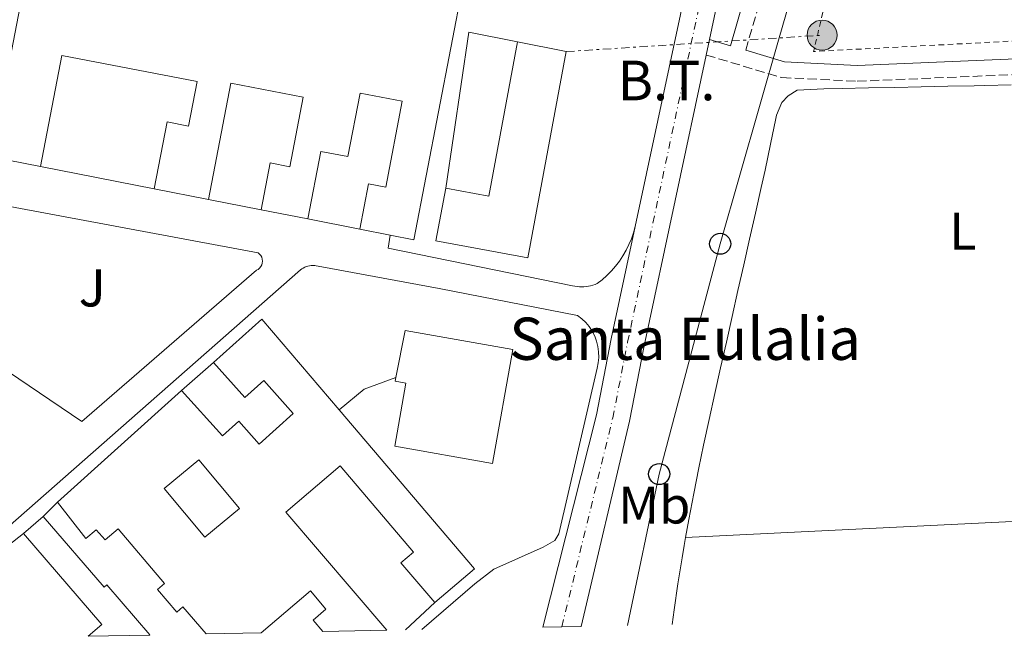
# Model space of a CAD drawing. Units: metres. Extents: x 638523 to 641986, y 4711307 to 4713688.
# Drawn here: x 639694 to 639880, y 4711329 to 4711446 of the extents above; entities that cross this region are included whole.
import ezdxf
from ezdxf.enums import TextEntityAlignment as Align

# ---------------------------------------------------------------- set-up
doc = ezdxf.new("R2010")
doc.units = ezdxf.units.M
doc.header["$MEASUREMENT"] = 0
for name, pattern in [('DGN Style 2', [1.7399219301090239, 1.043953158065414, -0.6959687720436097]), ('DGN Style 3', [2.435890702152634, 1.739921930109024, -0.6959687720436097]), ('DGN Style 4', [2.7856150101045474, 1.391937544087219, -0.6959687720436097, 0.001739921930109024, -0.6959687720436097]), ('DGN Style 7', [3.4798438602180486, 1.565929737098122, -0.6959687720436097, 0.5219765790327072, -0.6959687720436097])]:
    doc.linetypes.add(name, pattern=pattern)
for name, color, linetype, lineweight in [('Camino', 7, 'DGN Style 3', 0), ('Carretera', 9, 'Continuous', 0), ('Edificio', 1, 'Continuous', 13), ('Eje de carretera', 7, 'DGN Style 4', 0), ('Etiqueta de uso rústico', 92, 'Continuous', 0), ('Iglesia-ermita', 1, 'Continuous', 13), ('Línea  de muro-pared o tapia', 1, 'Continuous', 13), ('Línea blanca (vial)', 7, 'Continuous', 13), ('Línea de bordillo', 7, 'Continuous', 13), ('Línea de cambio de uso (parcela vista)', 92, 'Continuous', 0), ('Línea eléctrica', 6, 'DGN Style 7', 0), ('Línea telefónica', 7, 'Continuous', 0), ('Margen derecho', 7, 'Continuous', 0), ('Patio', 1, 'Continuous', 13), ('Poste telefónico', 7, 'Continuous', 0), ('Poste tendido eléctrico', 7, 'Continuous', 0), ('Tela metálica o alambrada', 7, 'DGN Style 2', 0), ('Tensión línea eléctrica', 7, 'Continuous', 0), ('Texto de Iglesia-ermita', 51, 'Continuous', 0), ('Zona ajardinada', 92, 'Continuous', 0)]:
    doc.layers.add(name, color=color, linetype=linetype, lineweight=lineweight)
doc.styles.add('Style-Arial', font='arial.ttf')

# ---------------------------------------------------------------- blocks, each defined once
blk = doc.blocks.new('5PELE')
at = {"layer": 'Edificio', "linetype": 'Continuous', "lineweight": 0}
h = blk.add_hatch(color=9, dxfattribs=at)
edge = h.paths.add_edge_path()
edge.add_arc((-2.000000476837158e-05, 0), 0.2850000000000001, 0, 360)
at = {"layer": 'Edificio', "color": 252, "linetype": 'Continuous', "lineweight": 0}
blk.add_circle((-2.000000476837158e-05, 0), 0.2850000000000001, dxfattribs=at)
blk = doc.blocks.new('5PTT')
at = {"layer": 'Patio', "color": 7, "linetype": 'Continuous', "lineweight": 30}
blk.add_circle((2.382683753967285e-05, 4.306399822235108e-05), 0.1995000005932858, dxfattribs=at)
blk = doc.blocks.new('*U7')
at = {"layer": 'Carretera', "color": 9, "linetype": 'Continuous', "lineweight": 0}
blk.add_polyline3d([(639828.12, 4711460.05, 426.2400000000052), (639824.3799999984, 4711442.470000001, 426.5800000000018), (639823.7500000002, 4711439.509999999, 426.6399999999995), (639812.0300000012, 4711384.460000001, 427.7400000000052), (639809.2399999994, 4711370.17, 428.0299999999989), (639800.1000000021, 4711331.310000001, 428.7899999999936), (639792.8299999987, 4711331.16, 428.75), (639802.9699999997, 4711371.390000002, 427.9700000000012), (639805.7700000005, 4711385.739999999, 427.6900000000023), (639810.3000000013, 4711407.020000001, 427.2799999999989), (639821.0000000009, 4711457.279999998, 426.3099999999977)], dxfattribs=at)

msp = doc.modelspace()

# ---------------------------------------------------------------- linework, layer by layer
at = {"layer": 'Camino', "color": 7, "linetype": 'DGN Style 3', "lineweight": 0}
for points in [[(639831.2199999975, 4711440.420000001, 429.9199999999983), (639833.8000000013, 4711449.359999999, 429.6199999999953), (639836.8900000004, 4711463.990000002, 429.8600000000007), (639842.0699999994, 4711480.699999999, 429.8600000000007), (639845.7300000006, 4711490.160000001, 429.8600000000007), (639849.2399999975, 4711493.779999999, 429.8600000000007), (639856.4999999997, 4711497.560000001, 429.8600000000007), (639861.9299999989, 4711503.5, 430.1100000000006), (639868.1200000005, 4711517.66, 430.1100000000006), (639876.2399999985, 4711528.15, 430.1100000000006), (639883.5699999998, 4711533.980000001, 430.1100000000006), (639891.8099999988, 4711534.970000002, 430.1100000000006), (639907.5599999978, 4711534.02, 430.1100000000006), (639926.3799999983, 4711534.02, 429.8600000000007), (639942.23, 4711532.150000001, 429.8600000000007), (639959.6700000011, 4711532.130000001, 429.8600000000007), (639974.2699999991, 4711532.060000001, 429.7799999999989), (639976.2100000015, 4711526.17, 430.1100000000006), (639974.9200000018, 4711515.270000001, 430.3500000000059), (639965.079999998, 4711465.560000001, 430.3500000000059), (639955.9099999993, 4711412.140000002, 430.3500000000059), (639954.5500000003, 4711407.220000003, 429.5500000000029), (639942.9899999977, 4711350.12, 429.5500000000029), (639939.6999999997, 4711334.12, 429.5099999999948)], [(639823.7499999999, 4711439.51, 429.3800000000046), (639838.0799999973, 4711435.24, 429.6199999999953), (639852.3299999988, 4711434.550000002, 429.6199999999953), (639911.1299999974, 4711437.02, 430.3500000000059), (639920.4300000003, 4711438.11, 430.3500000000059), (639923.7600000007, 4711439.130000002, 430.3500000000059), (639923.6900000013, 4711443.630000001, 430.5899999999965)]]:
    msp.add_polyline3d(points, dxfattribs=at)
at = {"layer": 'Edificio', "color": 51, "linetype": 'Continuous', "lineweight": 13, "extrusion": (0.0007820167282479112, 0.003972289513652056, 0.9999918046493464), "elevation": 19648.39883500111, "flags": 128}
msp.add_lwpolyline([(639779.5559242041, 4711424.281997687), (639767.8957322636, 4711363.641519259), (639763.4257336308, 4711364.521526202)], dxfattribs=at)
at = {"layer": 'Edificio', "color": 51, "linetype": 'Continuous', "lineweight": 13, "extrusion": (-0.2280629964092246, 0.01812667687167966, 0.9734776285331039), "elevation": -60085.04671403956, "flags": 128}
msp.add_lwpolyline([(-4747292.922292111, 257557.066042705), (-4747292.053596693, 257565.545722431), (-4747321.632691484, 257568.7365297505)], dxfattribs=at)
at = {"layer": 'Edificio', "color": 51, "linetype": 'Continuous', "lineweight": 13, "extrusion": (0.02504595513193265, -0.004943995481676834, 0.9996740754066831), "elevation": -6833.687372300692, "flags": 128}
msp.add_lwpolyline([(4746149.649505474, 284660.0715110231), (4746149.649505474, 284650.6705323508)], dxfattribs=at)
at = {"layer": 'Edificio', "color": 51, "linetype": 'Continuous', "lineweight": 13, "flags": 128}
for points, elevation in [([(639729.5300000003, 4711412.17), (639719.29, 4711414.180000001)], 433.2700000000041), ([(639748.3499999996, 4711408.470000001), (639739.5, 4711410.210000001)], 433.0299999999989), ([(639763.9600000001, 4711405.4), (639758.1699999999, 4711406.539999999)], 433.0299999999989)]:
    msp.add_lwpolyline(points, dxfattribs=dict(at, elevation=elevation))
at = {"layer": 'Edificio', "color": 51, "linetype": 'Continuous', "lineweight": 13, "extrusion": (0.009178141007578284, -0.01020413003816398, 0.999905814293431), "elevation": -41771.9011864762, "flags": 128}
msp.add_lwpolyline([(639699.5651911485, 4711200.295618873), (639708.7148057097, 4711208.526047378), (639723.3670339592, 4711191.325151838)], dxfattribs=at)
at = {"layer": 'Edificio', "color": 51, "linetype": 'Continuous', "lineweight": 13, "extrusion": (-0.002589608469079236, -0.002329324142591167, 0.9999939340701101), "elevation": -12198.9702398669, "flags": 128}
msp.add_lwpolyline([(639699.9334475502, 4711339.215938084), (639723.4136536785, 4711360.33599538)], dxfattribs=at)
at = {"layer": 'Edificio', "color": 51, "linetype": 'Continuous', "lineweight": 13, "extrusion": (0.10266955527745, 0.06995255507621222, 0.9922527916097996), "elevation": 395684.311460739, "flags": 128}
msp.add_lwpolyline([(3533313.197420584, -3156809.52146963), (3533273.927097299, -3156813.787569602), (3533272.864044468, -3156803.886997969)], dxfattribs=at)
at = {"layer": 'Edificio', "color": 51, "linetype": 'Continuous', "lineweight": 13, "extrusion": (0.1431481441642842, 0.1225896341365111, 0.9820796252975611), "elevation": 669558.6974921119, "flags": 128}
msp.add_lwpolyline([(3162371.220641692, -3486705.786882765), (3162371.220641692, -3486710.827567242)], dxfattribs=at)
at = {"layer": 'Edificio', "color": 51, "linetype": 'Continuous', "lineweight": 13, "extrusion": (-0.2505597008728754, -0.2363516408594845, 0.9388065499140514), "elevation": -1273410.37198786, "flags": 128}
msp.add_lwpolyline([(-2988209.910610897, 3472013.449845313), (-2988209.762433042, 3472017.078873189), (-2988232.48709134, 3472018.211129887)], dxfattribs=at)
at = {"layer": 'Edificio', "color": 51, "linetype": 'Continuous', "lineweight": 13}
for points in [[(639697.75, 4711418.41, 432.7799999999989), (639688.3899999997, 4711420.25, 432.5399999999936), (639699.9500000002, 4711480.34, 432.5399999999936), (639709.3399999999, 4711478.560000001, 432.5399999999936)], [(639719.29, 4711414.180000001, 433.2700000000041), (639721.7300000006, 4711426.84, 433.2700000000041), (639725.79, 4711426.060000001, 433.2700000000041), (639727.4199999999, 4711434.51, 433.2700000000041), (639701.7999999998, 4711439.439999999, 433.2700000000041), (639697.75, 4711418.41, 432.7799999999989)], [(639797.2599999999, 4711440.17, 435.4600000000065), (639789.9900000002, 4711401.109999999, 434.2400000000052), (639772.5999999996, 4711404.350000001, 433.0299999999989), (639774.4400000004, 4711414.27, 433.0299999999989)], [(639739.5, 4711410.210000001, 433.0299999999989), (639741.2000000002, 4711419.08, 433.0299999999989), (639744.9400000004, 4711418.359999999, 433.2700000000041), (639747.4699999997, 4711431.560000001, 433.2700000000041), (639733.7800000003, 4711434.189999999, 433.2700000000041), (639729.5300000003, 4711412.17, 433.2700000000041)], [(639758.1699999999, 4711406.539999999, 433.0299999999989), (639759.8200000003, 4711415.119999999, 432.7799999999989), (639763.0999999996, 4711414.49, 433.2700000000041), (639766.2199999997, 4711430.75, 433.0299999999989), (639758.2300000006, 4711432.289999999, 433.0299999999989), (639755.9199999999, 4711420.27, 433.0299999999989), (639750.8099999997, 4711421.25, 433.0299999999989), (639748.3499999996, 4711408.470000001, 433.0299999999989)], [(639724.4400000004, 4711375.970000001, 431.9900000000052), (639732.1900000004, 4711367.359999999, 431.7599999999948), (639735.2800000003, 4711370.140000001, 431.7599999999948), (639739.1600000003, 4711365.83, 433.2599999999948), (639745.6100000005, 4711371.630000001, 433.1499999999942), (639740.0199999996, 4711377.850000001, 432.3500000000058), (639736.4400000004, 4711374.630000001, 432.3500000000058), (639730.4800000006, 4711381.26, 432.1499999999942)], [(639772.3700000001, 4711335.810000001, 432.5399999999936), (639765.9800000006, 4711343.310000001, 432.7400000000052), (639768.3700000001, 4711345.350000001, 431.8999999999942), (639754.4500000002, 4711361.680000001, 435.0200000000041), (639744.2000000002, 4711352.949999999, 434.9900000000052), (639763.2800000003, 4711330.560000001, 432.1999999999971)], [(639729.0999999996, 4711329.869999999, 431.5200000000041), (639724.7300000006, 4711335, 431.6900000000023), (639723.5700000003, 4711334.01, 431.6900000000023), (639719.9199999999, 4711338.300000001, 431.6699999999983), (639721.25, 4711339.430000001, 431.6699999999983), (639712.4400000004, 4711349.779999999, 431.3099999999977), (639709.9699999997, 4711347.680000001, 431.3099999999977), (639708.3200000003, 4711349.609999999, 431.9900000000052), (639706.3399999999, 4711347.930000001, 431.9900000000052), (639700.9600000001, 4711354.850000001, 431.8800000000047)], [(639698.29, 4711352.130000001, 431.8800000000047), (639709.7800000003, 4711338.75, 431.8300000000018), (639710.29, 4711339.189999999, 431.8300000000018), (639718.4299999997, 4711329.710000001, 431.7599999999948), (639718.3600000005, 4711329.65, 431.7700000000041)], [(639751.2100000001, 4711330.32, 431.5200000000041), (639749.3600000005, 4711332.49, 431.3999999999942), (639751.79, 4711334.57, 431.3999999999942), (639748.8499999996, 4711338.02, 433.5099999999948), (639739.5199999996, 4711330.08, 433.4100000000035)]]:
    msp.add_polyline3d(points, dxfattribs=at)
at = {"layer": 'Edificio', "color": 1, "linetype": 'Continuous', "lineweight": 13}
msp.add_polyline3d([(639780.0899999999, 4711465.16, 432.7799999999989), (639768.4299999997, 4711404.52, 433.0299999999989), (639763.9600000001, 4711405.4, 433.0299999999989), (639758.1699999999, 4711406.539999999, 433.0299999999989), (639759.8200000003, 4711415.119999999, 432.7799999999989), (639763.0999999996, 4711414.49, 433.2700000000041), (639766.2199999997, 4711430.75, 433.0299999999989), (639758.2300000006, 4711432.289999999, 433.0299999999989), (639755.9199999999, 4711420.27, 433.0299999999989), (639750.8099999997, 4711421.25, 433.0299999999989), (639748.3499999996, 4711408.470000001, 433.0299999999989), (639739.5, 4711410.210000001, 433.0299999999989), (639741.2000000002, 4711419.08, 433.0299999999989), (639744.9400000004, 4711418.359999999, 433.2700000000041), (639747.4699999997, 4711431.560000001, 433.2700000000041), (639733.7800000003, 4711434.189999999, 433.2700000000041), (639729.5300000003, 4711412.17, 433.2700000000041), (639719.29, 4711414.180000001, 433.2700000000041), (639721.7300000006, 4711426.84, 433.2700000000041), (639725.79, 4711426.060000001, 433.2700000000041), (639727.4199999999, 4711434.51, 433.2700000000041), (639701.7999999998, 4711439.439999999, 433.2700000000041), (639697.75, 4711418.41, 432.7799999999989), (639688.3899999997, 4711420.25, 432.5399999999936)], dxfattribs=at)
for points in [[(639797.2599999999, 4711440.17, 435.4600000000065), (639789.9900000002, 4711401.109999999, 434.2400000000052), (639772.5999999996, 4711404.350000001, 433.0299999999989), (639774.4400000004, 4711414.27, 433.0299999999989), (639782.5999999996, 4711412.75, 434.9700000000012), (639788.04, 4711441.99, 435.6999999999971)], [(639739.6299999999, 4711389.49, 432.1499999999942), (639754.2800000003, 4711372.289999999, 431.8399999999965), (639779.8899999997, 4711342.220000001, 431.3099999999977), (639772.3700000001, 4711335.810000001, 432.5399999999936), (639765.9800000006, 4711343.310000001, 432.7400000000052), (639768.3700000001, 4711345.350000001, 431.8999999999942), (639754.4500000002, 4711361.680000001, 435.0200000000041), (639744.2000000002, 4711352.949999999, 434.9900000000052), (639763.2800000003, 4711330.560000001, 432.1999999999971), (639751.2100000001, 4711330.32, 431.5200000000041), (639749.3600000005, 4711332.49, 431.3999999999942), (639751.79, 4711334.57, 431.3999999999942), (639748.8499999996, 4711338.02, 433.5099999999948), (639739.5199999996, 4711330.08, 433.4100000000035), (639729.0999999996, 4711329.869999999, 431.5200000000041), (639724.7300000006, 4711335, 431.6900000000023), (639723.5700000003, 4711334.01, 431.6900000000023), (639719.9199999999, 4711338.300000001, 431.6699999999983), (639721.25, 4711339.430000001, 431.6699999999983), (639712.4400000004, 4711349.779999999, 431.3099999999977), (639709.9699999997, 4711347.680000001, 431.3099999999977), (639708.3200000003, 4711349.609999999, 431.9900000000052), (639706.3399999999, 4711347.930000001, 431.9900000000052), (639700.9600000001, 4711354.850000001, 431.8800000000047), (639724.4400000004, 4711375.970000001, 431.9900000000052), (639732.1900000004, 4711367.359999999, 431.7599999999948), (639735.2800000003, 4711370.140000001, 431.7599999999948), (639739.1600000003, 4711365.83, 433.2599999999948), (639745.6100000005, 4711371.630000001, 433.1499999999942), (639740.0199999996, 4711377.850000001, 432.3500000000058), (639736.4400000004, 4711374.630000001, 432.3500000000058), (639730.4800000006, 4711381.26, 432.1499999999942)], [(639718.3600000005, 4711329.65, 431.7700000000041), (639706.7699999996, 4711329.42, 431.1900000000023), (639709.3499999996, 4711331.65, 432.4400000000023), (639694.5300000003, 4711348.91, 432.8300000000018), (639698.29, 4711352.130000001, 431.8800000000047), (639709.7800000003, 4711338.75, 431.8300000000018), (639710.29, 4711339.189999999, 431.8300000000018), (639718.4299999997, 4711329.710000001, 431.7599999999948)]]:
    msp.add_polyline3d(points, close=True, dxfattribs=at)
at = {"layer": 'Eje de carretera', "color": 7, "linetype": 'DGN Style 4', "lineweight": 0}
msp.add_polyline3d([(639796.4299999991, 4711331.230000001, 428.7499999999999), (639806.0599999983, 4711370.790000001, 427.9700000000012), (639808.8599999989, 4711385.109999999, 427.699999999997), (639824.9600000012, 4711460.760000002, 426.2299999999959), (639836.3299999972, 4711508.630000004, 425.3099999999978), (639848.3500000001, 4711553.77, 423.6900000000023), (639849.5300000003, 4711557.67, 423.5800000000018), (639850.7499999985, 4711561.690000001, 423.3899999999995), (639853.12, 4711569.680000001, 423.0200000000041), (639855.4600000002, 4711577.690000001, 422.449999999997), (639857.7399999979, 4711585.720000002, 421.350000000006), (639859.9899999987, 4711593.75, 420.0800000000018), (639862.1799999992, 4711601.800000002, 420.0000000000001), (639864.3399999985, 4711609.859999999, 420.0000000000001), (639866.4400000017, 4711617.920000002, 419.1900000000023), (639868.5000000005, 4711626.010000001, 417.3999999999942), (639870.5299999998, 4711634.100000001, 415.5599999999977), (639872.5300000004, 4711642.300000001, 415.0000000000001), (639877.010000002, 4711668.140000002, 416.6399999999995), (639881.2199999985, 4711709.4, 415.4400000000023)], dxfattribs=at)
at = {"layer": 'Iglesia-ermita', "color": 1, "linetype": 'Continuous', "lineweight": 13}
msp.add_polyline3d([(639787.1200000001, 4711383.710000001, 435.2799999999989), (639783.3099999997, 4711362.15, 447.9100000000035), (639764.8200000003, 4711365.42, 432.3699999999953), (639766.9299999997, 4711377.350000001, 435.0800000000018), (639764.8799999999, 4711377.720000001, 435.0800000000018), (639765.0199999996, 4711378.460000001, 435.1000000000058), (639766.7599999999, 4711387.310000001, 435.3500000000058)], close=True, dxfattribs=at)
msp.add_polyline3d([(639765.0199999996, 4711378.460000001, 435.1000000000058), (639764.8799999999, 4711377.720000001, 435.0800000000018), (639766.9299999997, 4711377.350000001, 435.0800000000018), (639764.8200000003, 4711365.42, 432.3699999999953), (639783.3099999997, 4711362.15, 447.9100000000035), (639787.1200000001, 4711383.710000001, 435.2799999999989), (639766.7599999999, 4711387.310000001, 435.3500000000058), (639765.0199999996, 4711378.460000001, 435.1000000000058)], dxfattribs=at)
at = {"layer": 'Línea  de muro-pared o tapia', "color": 1, "linetype": 'Continuous', "lineweight": 13, "extrusion": (0.05015006288982742, 0.1149767269512863, 0.9921014683245438), "elevation": 574219.5028785323, "flags": 128}
msp.add_lwpolyline([(1297203.637906854, -4538091.077905834), (1297211.440100007, -4538120.175960444), (1297202.254563469, -4538122.168977883)], dxfattribs=at)
at = {"layer": 'Línea  de muro-pared o tapia', "color": 1, "linetype": 'Continuous', "lineweight": 13, "flags": 128}
for points, elevation in [([(639719.29, 4711414.180000001), (639697.75, 4711418.41)], 432.3000000000029), ([(639739.5, 4711410.210000001), (639729.5300000003, 4711412.17)], 432.5399999999936), ([(639724.4400000004, 4711375.970000001), (639730.4800000006, 4711381.26)], 430.9900000000052), ([(639687.3700000001, 4711343.27), (639694.5300000003, 4711348.91)], 430.8099999999977)]:
    msp.add_lwpolyline(points, dxfattribs=dict(at, elevation=elevation))
at = {"layer": 'Línea  de muro-pared o tapia', "color": 1, "linetype": 'Continuous', "lineweight": 13, "extrusion": (-0.04700793448156001, 0.00923883030738248, 0.9988517898619039), "elevation": 13886.45847036572, "flags": 128}
msp.add_lwpolyline([(-4746343.017114862, -280494.9530583114), (-4746343.017114863, -280504.9724245593)], dxfattribs=at)
at = {"layer": 'Línea  de muro-pared o tapia', "color": 1, "linetype": 'Continuous', "lineweight": 13, "extrusion": (-0.1071931895287271, 0.1290693505989744, 0.9858248946210567), "elevation": 539941.6266730005, "flags": 128}
msp.add_lwpolyline([(-3502256.388954428, -3170012.272148833), (-3502262.524490265, -3170012.272148833), (-3502268.593137077, -3170010.126449445)], dxfattribs=at)
at = {"layer": 'Línea  de muro-pared o tapia', "color": 1, "linetype": 'Continuous', "lineweight": 13, "extrusion": (0.009188804150445701, 0.009360879131910789, 0.9999139662091747), "elevation": 50411.16308079041, "flags": 128}
msp.add_lwpolyline([(639667.3227226007, 4711086.648693606), (639669.9930693292, 4711089.368812785)], dxfattribs=at)
at = {"layer": 'Línea  de muro-pared o tapia', "color": 1, "linetype": 'Continuous', "lineweight": 13, "extrusion": (-0.008685820800085904, -0.00814985363680142, 0.9999290656855253), "elevation": -43522.84600461822, "flags": 128}
msp.add_lwpolyline([(639751.9768502084, 4711137.564921043), (639746.4662763233, 4711132.394749339)], dxfattribs=at)
at = {"layer": 'Línea blanca (vial)', "color": 7, "linetype": 'Continuous', "lineweight": 13, "extrusion": (0.0006483447667302583, 0.003045402614482215, 0.9999951525742409), "elevation": 15191.81683738749, "flags": 128}
msp.add_lwpolyline([(639809.8874694005, 4711382.602656935), (639820.5875708872, 4711432.862890002)], dxfattribs=at)
at = {"layer": 'Línea blanca (vial)', "color": 7, "linetype": 'Continuous', "lineweight": 13, "extrusion": (0.0006878818136801421, 0.003231952659509074, 0.9999945406354062), "elevation": 16096.04023523451, "flags": 128}
msp.add_lwpolyline([(639823.3036774297, 4711412.094994118), (639823.9336841574, 4711415.055009578)], dxfattribs=at)
at = {"layer": 'Línea blanca (vial)', "color": 7, "linetype": 'Continuous', "lineweight": 13}
for points in [[(639824.3799999978, 4711442.470000001, 428.7599999999948), (639828.1199999995, 4711460.050000001, 428.6999999999973), (639839.480000001, 4711507.840000001, 426.2700000000042), (639851.4699999982, 4711552.880000002, 423.5899999999967), (639852.8599999985, 4711557.490000002, 423.2799999999989), (639853.850000001, 4711560.760000002, 423.0599999999976), (639856.2299999992, 4711568.77, 422.5500000000029), (639858.5699999994, 4711576.790000002, 422.0399999999936), (639860.8599999984, 4711584.840000001, 421.5299999999989), (639863.109999999, 4711592.890000002, 421.0399999999937), (639865.3099999984, 4711600.95, 420.550000000003), (639867.4699999976, 4711609.03, 420.0700000000071), (639869.5799999977, 4711617.11, 419.600000000006), (639871.6400000007, 4711625.220000002, 419.1399999999994), (639873.6700000003, 4711633.330000001, 418.679999999993), (639875.6999999998, 4711641.640000002, 418.2400000000052), (639880.2199999995, 4711667.699999999, 417.75)], [(639800.1000000016, 4711331.310000001, 429.0899999999966), (639809.239999999, 4711370.17, 429.1900000000026), (639812.0300000008, 4711384.460000001, 428.9400000000023), (639823.7499999999, 4711439.51, 428.7700000000043)], [(639792.8299999982, 4711331.160000001, 429.0299999999988), (639802.9699999993, 4711371.390000002, 429.1900000000026), (639805.77, 4711385.74, 428.9400000000023), (639810.3000000007, 4711407.020000001, 428.8699999999953)]]:
    msp.add_polyline3d(points, dxfattribs=at)
at = {"layer": 'Línea de bordillo', "color": 7, "linetype": 'Continuous', "lineweight": 13}
for points in [[(639673.2899999986, 4711414.280000002, 428.8500000000058), (639738.9400000003, 4711402.050000003, 428.9600000000063), (639739.2199999974, 4711401.820000002, 428.9600000000063), (639739.4499999976, 4711401.529999999, 428.9600000000063), (639739.6199999999, 4711401.2, 428.9600000000063), (639739.7299999993, 4711400.850000001, 428.9600000000063), (639739.7600000006, 4711400.49, 428.9600000000063), (639739.7299999993, 4711400.119999999, 428.9600000000063), (639739.6199999999, 4711399.770000001, 428.9600000000063), (639739.4499999976, 4711399.439999999, 428.9600000000063), (639739.2199999974, 4711399.16, 428.9600000000063), (639738.9400000003, 4711398.920000001, 428.9600000000063), (639738.6099999994, 4711398.750000001, 428.9600000000063), (639705.5699999991, 4711370.100000001, 428.7599999999948), (639679.519999998, 4711387.690000001, 428.8500000000058), (639667.9499999987, 4711395.7, 428.8899999999994)], [(639810.3000000007, 4711407.020000001, 428.8699999999953), (639809.980000001, 4711405.860000002, 428.8600000000007), (639809.5799999987, 4711404.720000001, 428.8500000000058), (639809.1200000005, 4711403.61, 428.8399999999967), (639808.5799999975, 4711402.53, 428.8399999999967), (639807.9800000006, 4711401.490000002, 428.8500000000058), (639807.3099999977, 4711400.49, 428.8600000000007), (639806.5799999969, 4711399.530000002, 428.8800000000048), (639805.8000000013, 4711398.619999999, 428.8999999999942), (639804.9499999996, 4711397.760000001, 428.9299999999931), (639804.0599999978, 4711396.960000001, 428.9700000000012), (639803.1200000013, 4711396.210000002, 429.0099999999948), (639802.7100000001, 4711396.060000001, 429.0099999999948), (639802.300000001, 4711395.920000001, 429.0200000000041), (639801.8799999985, 4711395.810000001, 429.0200000000041), (639801.4600000005, 4711395.730000001, 429.0299999999988), (639801.0300000014, 4711395.670000001, 429.0299999999988), (639800.6, 4711395.630000001, 429.0299999999988), (639800.1700000009, 4711395.619999999, 429.0299999999988), (639799.7399999973, 4711395.630000001, 429.0299999999988), (639799.3099999981, 4711395.670000001, 429.0299999999988), (639798.879999999, 4711395.730000001, 429.0299999999988), (639798.4600000009, 4711395.810000001, 429.0299999999988), (639763.5300000017, 4711402.960000002, 429.0800000000018), (639763.9600000009, 4711405.4, 433.0299999999989)], [(639686.2500000005, 4711345.41, 428.4400000000024), (639746.969999999, 4711398.800000003, 428.8000000000029), (639747.2199999995, 4711399.000000001, 428.8200000000069), (639747.4899999977, 4711399.170000001, 428.8399999999967), (639747.7699999993, 4711399.320000002, 428.8500000000058), (639748.0699999988, 4711399.439999999, 428.8600000000007), (639748.3799999994, 4711399.540000002, 428.8699999999953), (639748.6900000002, 4711399.609999999, 428.8800000000048), (639749.010000002, 4711399.650000001, 428.8899999999994), (639749.3299999972, 4711399.66, 428.8899999999994), (639749.649999999, 4711399.650000001, 428.8899999999994), (639749.9599999997, 4711399.609999999, 428.8999999999942), (639750.2800000015, 4711399.540000002, 428.8899999999994), (639773.219999999, 4711395.279999999, 429.0099999999948), (639799.3700000006, 4711390.210000004, 429.1000000000058), (639800.2000000001, 4711389.58, 429.0800000000018), (639800.9400000019, 4711388.86, 429.0599999999977), (639801.6000000014, 4711388.070000002, 429.0500000000031), (639802.1700000013, 4711387.199999999, 429.0299999999988), (639802.6400000007, 4711386.280000002, 429.0200000000041), (639803.0000000006, 4711385.310000001, 429.0099999999948), (639803.2499999988, 4711384.300000001, 429.0000000000001), (639803.3799999983, 4711383.279999999, 428.9900000000052), (639803.3999999984, 4711382.240000002, 428.9900000000052), (639803.3099999991, 4711381.210000001, 428.9900000000052), (639803.1000000011, 4711380.199999999, 428.9900000000052), (639795.8500000002, 4711348.820000002, 428.8899999999994), (639795.0799999969, 4711347.550000002, 428.8899999999994), (639792.9099999988, 4711346.310000001, 428.7499999999999), (639783.5399999989, 4711342.16, 428.9400000000023), (639779.9699999993, 4711339.390000002, 428.9100000000037), (639769.9299999988, 4711330.700000001, 428.7100000000065)]]:
    msp.add_polyline3d(points, dxfattribs=at)
at = {"layer": 'Línea de cambio de uso (parcela vista)', "color": 92, "linetype": 'Continuous', "lineweight": 0, "extrusion": (0.001367033875801819, 6.660335568633366e-05, 0.9999990633907492), "elevation": 1617.636603307683, "flags": 128}
msp.add_lwpolyline([(639884.345502323, 4711351.242709769), (639818.6654406601, 4711348.042709762)], dxfattribs=at)
at = {"layer": 'Línea de cambio de uso (parcela vista)', "color": 92, "linetype": 'Continuous', "lineweight": 0}
for points in [[(639819.8499999996, 4711348.140000001, 429.4799999999959), (639820.4699999997, 4711351.529999999, 429.5099999999948), (639821.3899999997, 4711356.439999999, 429.5599999999977), (639822.3499999996, 4711361.350000001, 429.6199999999953), (639823.2400000002, 4711365.609999999, 429.6499999999942), (639824.3099999997, 4711370.5, 429.6600000000035), (639825.3799999999, 4711375.380000001, 429.679999999993), (639826.4699999997, 4711380.26, 429.6900000000023), (639827.5599999997, 4711385.140000001, 429.6999999999971), (639828.6600000003, 4711390.02, 429.7100000000065), (639829.7599999999, 4711394.9, 429.7200000000012), (639830.8600000005, 4711399.77, 429.7299999999959), (639831.9600000001, 4711404.65, 429.7299999999959), (639833.0599999997, 4711409.529999999, 429.7299999999959), (639834.1500000004, 4711414.41, 429.7400000000052), (639834.8899999997, 4711417.710000001, 429.7400000000052), (639835.9199999999, 4711422.600000001, 429.7400000000052), (639836.9400000004, 4711427.5, 429.7400000000052), (639837.0700000003, 4711428.130000001, 429.7400000000052), (639838.0300000003, 4711430.51, 429.7400000000052), (639839.2800000003, 4711431.810000001, 429.7400000000052), (639840.9900000002, 4711432.84, 429.7400000000052), (639845.9900000002, 4711433.09, 429.7400000000052), (639849.4500000002, 4711433.17, 429.7400000000052), (639854.4500000002, 4711433.279999999, 429.7299999999959), (639859.4500000002, 4711433.380000001, 429.7100000000065), (639864.4500000002, 4711433.49, 429.6900000000023), (639869.4500000002, 4711433.59, 429.6699999999983), (639874.4500000002, 4711433.699999999, 429.6499999999942), (639876.4800000006, 4711433.74, 429.6499999999942), (639881.4800000006, 4711433.850000001, 429.6399999999995)], [(639817.2999999998, 4711331.65, 429.3899999999995), (639817.6900000004, 4711334.41, 429.3999999999942), (639818.3899999997, 4711339.359999999, 429.4199999999983), (639819.1699999999, 4711344.310000001, 429.4499999999971), (639819.5700000003, 4711346.609999999, 429.4600000000065), (639819.8499999996, 4711348.140000001, 429.4799999999959)]]:
    msp.add_polyline3d(points, dxfattribs=at)
at = {"layer": 'Línea eléctrica', "color": 6, "linetype": 'DGN Style 7', "lineweight": 0, "extrusion": (-0.06389258446603412, 0.9979567777324246, 8.618681384234416e-05), "elevation": 4660935.38683167, "flags": 128}
msp.add_lwpolyline([(-939516.1044994674, 24.97882957672022), (-939556.5044056757, 25.10372957717942), (-939564.6236338359, 25.12882957727152)], dxfattribs=at)
at = {"layer": 'Línea telefónica', "color": 7, "linetype": 'Continuous', "lineweight": 0, "extrusion": (-0.01041478499044501, 0.02204055566976367, 0.9997028289243614), "elevation": 97605.66210571743, "flags": 128}
msp.add_lwpolyline([(-2591311.99659943, -3985169.403159738), (-2591329.63404102, -3985192.785547429), (-2591358.70848914, -3985227.29110478), (-2591385.48177731, -3985257.774018141), (-2591396.137711708, -3985269.906405079)], dxfattribs=at)
at = {"layer": 'Margen derecho', "color": 7, "linetype": 'Continuous', "lineweight": 0}
for points in [[(639824.3799999978, 4711442.470000001, 429.3800000000046), (639828.3599999987, 4711441.279999999, 429.9199999999983), (639830.8799999978, 4711450.080000003, 429.6199999999953), (639833.989999997, 4711464.750000001, 429.8600000000007), (639839.2300000007, 4711481.680000001, 429.8600000000007), (639843.1499999989, 4711491.820000002, 429.8600000000007), (639847.4200000003, 4711496.220000001, 429.8600000000007), (639854.6399999999, 4711499.980000002, 429.8600000000007), (639859.3899999997, 4711505.160000001, 430.1100000000006), (639865.5199999987, 4711519.2, 430.1100000000006), (639874.079999997, 4711530.270000001, 430.1100000000006), (639882.3699999996, 4711536.86, 430.1100000000006)], [(639831.2199999975, 4711440.420000001, 429.9199999999983), (639838.579999998, 4711438.220000002, 429.6199999999953), (639852.3299999988, 4711437.550000002, 429.6199999999953), (639910.8900000005, 4711440.020000001, 430.3500000000059), (639919.8099999989, 4711441.050000002, 430.3500000000059), (639920.7199999986, 4711441.330000001, 430.3500000000059), (639920.6799999984, 4711443.960000002, 430.5899999999965)]]:
    msp.add_polyline3d(points, dxfattribs=at)
at = {"layer": 'Patio', "color": 1, "linetype": 'Continuous', "lineweight": 13, "extrusion": (0.2273066839331726, 0.1962236390720447, 0.9538490210240974), "elevation": 1070306.970133819, "flags": 128}
msp.add_lwpolyline([(3148295.456061502, -3398351.533680321), (3148295.61176022, -3398342.616093611), (3148307.652863136, -3398342.849204242), (3148307.490629873, -3398351.774011264), (3148295.456061502, -3398351.533680321)], close=True, dxfattribs=at)
at = {"layer": 'Patio', "color": 1, "linetype": 'Continuous', "lineweight": 13, "extrusion": (0.2273066839331726, 0.1962236390720447, 0.9538490210240974), "elevation": 1070306.970588432, "flags": 128}
msp.add_lwpolyline([(3148295.61176022, -3398342.616093611), (3148307.652863136, -3398342.849204242), (3148307.490629873, -3398351.774011264), (3148295.456061502, -3398351.533680321), (3148295.61176022, -3398342.616093611)], dxfattribs=at)
at = {"layer": 'Tela metálica o alambrada', "color": 7, "linetype": 'DGN Style 2', "lineweight": 0, "extrusion": (-0.003237360606171472, 0.0007733241750776924, 0.9999944607176712), "elevation": 2002.172245069341, "flags": 128}
msp.add_lwpolyline([(639917.1798503061, 4711443.990465093), (639842.0994667787, 4711440.030463909), (639842.8894626389, 4711443.3304649), (639847.7894369619, 4711463.850471031)], dxfattribs=at)

# ---------------------------------------------------------------- block references
at = {"layer": 'Carretera', "color": 9, "linetype": 'Continuous', "lineweight": 0}
msp.add_blockref('*U7', (0, 0), dxfattribs=at)
at = {"layer": 'Poste telefónico', "color": 7, "linetype": 'Continuous', "lineweight": 0, "xscale": 10, "yscale": 10, "zscale": 10}
for p in [(639826.39, 4711403.759999999, 427.4799999999959), (639814.8400000008, 4711360.15, 428.3300000000018)]:
    msp.add_blockref('5PTT', p, dxfattribs=at)
at = {"layer": 'Poste tendido eléctrico', "color": 7, "linetype": 'Continuous', "lineweight": 0, "xscale": 10, "yscale": 10, "zscale": 10}
msp.add_blockref('5PELE', (639845.6799999997, 4711443.270000001, 426.8399999999965), dxfattribs=at)

# ---------------------------------------------------------------- texts
at = {"layer": 'Etiqueta de uso rústico', "color": 92, "linetype": 'Continuous', "lineweight": 0, "style": 'Style-Arial'}
for s, p in [('L', (639872.3114203805, 4711406.130010002, 428.0099999999948)), ('Mb', (639813.9202462455, 4711354.28001, 428.429999999993))]:
    msp.add_text(s, height=7.000000000000002, dxfattribs=at).set_placement(p, align=Align.MIDDLE_CENTER)
at = {"layer": 'Tensión línea eléctrica', "color": 7, "linetype": 'Continuous', "lineweight": 0, "style": 'Style-Arial'}
msp.add_text('B.T.', height=7.5, dxfattribs=at).set_placement((639816.23108946, 4711430.939999999, 426.8300000000018), align=Align.CENTER)
at = {"layer": 'Texto de Iglesia-ermita', "color": 51, "linetype": 'Continuous', "lineweight": 0, "style": 'Style-Arial'}
msp.add_text('Santa Eulalia', height=8, dxfattribs=at).set_placement((639786.4800000008, 4711381.779999998, 427.8399999999965))
at = {"layer": 'Zona ajardinada', "color": 92, "linetype": 'Continuous', "lineweight": 0, "style": 'Style-Arial'}
msp.add_text('J', height=7.000000000000002, dxfattribs=at).set_placement((639707.546905136, 4711395.400010001, 426.6900000000023), align=Align.MIDDLE_CENTER)

doc.saveas('drawing.dxf')
